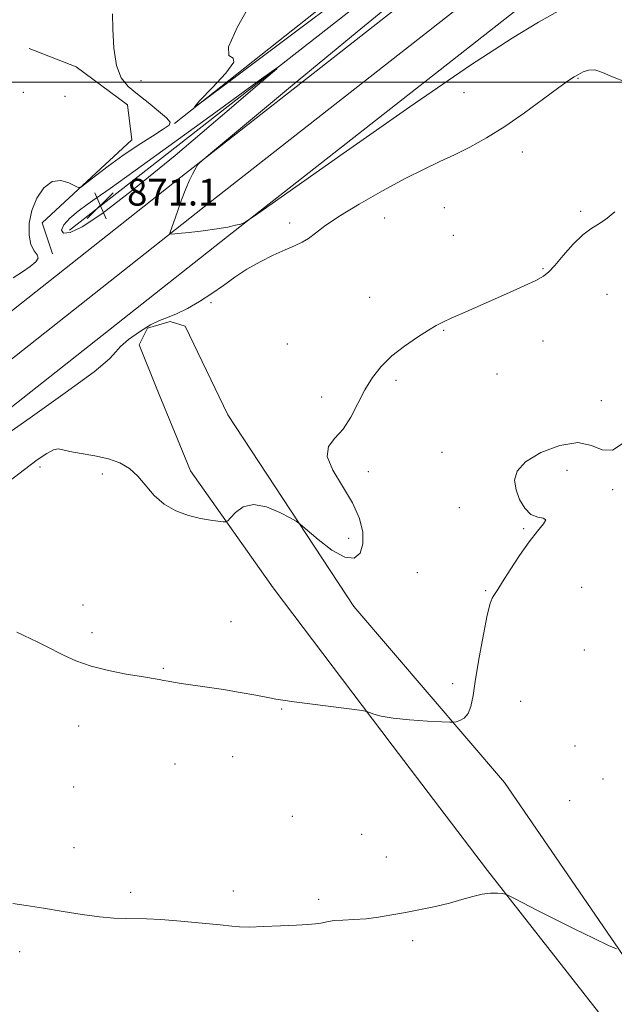
# Model space of a CAD drawing. Extents: x 2082300 to 2085200, y 289800 to 292700.
# Drawn here: x 2084132 to 2084310, y 290225 to 290519 of the extents above; entities that cross this region are included whole.
import ezdxf

# ---------------------------------------------------------------- set-up
doc = ezdxf.new("R2010")
doc.units = 0
doc.header["$MEASUREMENT"] = 0
for name, color, linetype, lineweight in [('BREAKLINE DTM HARD', 7, 'Continuous', 0), ('CONTOUR INDEX', 41, 'Continuous', 13), ('CONTOUR INTERMEDIATE', 44, 'Continuous', 0), ('CONTOUR INTERMEDIATE DEPRESSION', 44, 'Continuous', 0), ('GRID LINE', 7, 'Continuous', 0), ('SPOT ELEVATION', 7, 'Continuous', 0), ('SPOT ELEVATION DTM', 2, 'Continuous', 13)]:
    doc.layers.add(name, color=color, linetype=linetype, lineweight=lineweight)
doc.styles.add('Style-WORKING', font='WORKING.shx')

# ---------------------------------------------------------------- blocks, each defined once
blk = doc.blocks.new('SPOT')
at = {"layer": 'SPOT ELEVATION'}
for p, q in [((-3.909999999916181, -3.909999999974389), (3.820000000065193, 3.809999999997672)), ((-1.649999999906868, 3.770000000018626), (1.71999999997206, -3.929999999993015))]:
    blk.add_line(p, q, dxfattribs=at)

msp = doc.modelspace()

# ---------------------------------------------------------------- linework, layer by layer
at = {"layer": 'BREAKLINE DTM HARD', "extrusion": (0.2963943295174535, -0.3994465790426484, 0.8675210844244793), "elevation": 502463.2969252075, "flags": 128}
msp.add_lwpolyline([(1846791.660172434, -874600.5739052747), (1846896.806042149, -874597.5381216907), (1846969.879961258, -874596.8545677714)], dxfattribs=at)
at = {"layer": 'BREAKLINE DTM HARD', "extrusion": (-0.006656770050943528, -0.005273265909717115, 0.9999639393893834), "elevation": -14531.79760626125, "flags": 128}
msp.add_lwpolyline([(2084138.15829783, 290415.1178301431), (2084234.153094102, 290491.1588874)], dxfattribs=at)
at = {"layer": 'BREAKLINE DTM HARD'}
for points in [[(2083570.538, 290000, 876.926), (2083600.5, 290023.05, 876.73), (2083666.83, 290073.6, 876.21), (2083749.11, 290136.59, 874.29), (2083849, 290214.31, 872.44), (2083913.59, 290264.24, 872.32), (2084002.19, 290333.19, 871.9200000000001), (2084099.92, 290408.08, 872.79), (2084180.44, 290471.61, 873.95), (2084276, 290546.56, 874.88), (2084365.9, 290613.88, 876.09), (2084450.14, 290676.47, 877.08), (2084516.87, 290722.6, 877.3100000000001), (2084587.16, 290767.65, 877.77), (2084647.79, 290802.65, 877.02), (2084718.27, 290840.16, 875.57), (2084803.68, 290880.18, 874.59), (2084900.48, 290923.85, 873.66), (2084993.65, 290963.28, 872.85), (2085000, 290966.195, 872.857)], [(2083588.989, 290000, 877.0500000000001), (2083607.34, 290014.12, 876.9300000000001), (2083673.66, 290064.66, 876.41), (2083755.98, 290127.68, 874.49), (2083855.89, 290205.42, 872.64), (2083920.48, 290255.35, 872.52), (2084009.07, 290324.29, 872.12), (2084106.83, 290399.2, 872.99), (2084187.4, 290462.77, 874.15), (2084282.84, 290537.63, 875.08), (2084372.63, 290604.86, 876.29), (2084456.7, 290667.33, 877.28), (2084523.11, 290713.23, 877.51), (2084593.01, 290758.04, 877.97), (2084653.25, 290792.81, 877.22), (2084723.3, 290830.09, 875.77), (2084808.38, 290869.96, 874.79), (2084904.99, 290913.54, 873.86), (2084998.19, 290952.99, 873.0500000000001), (2085000, 290953.821, 873.052)], [(2083607.436, 290000, 876.774), (2083614.18, 290005.19, 876.73), (2083680.49, 290055.72, 876.21), (2083762.85, 290118.77, 874.29), (2083862.78, 290196.53, 872.44), (2083927.37, 290246.46, 872.32), (2084015.95, 290315.39, 871.9200000000001), (2084113.74, 290390.32, 872.79), (2084194.36, 290453.93, 873.95), (2084289.68, 290528.7, 874.88), (2084379.36, 290595.84, 876.09), (2084463.26, 290658.19, 877.08), (2084529.35, 290703.86, 877.3100000000001), (2084598.86, 290748.43, 877.77), (2084658.71, 290782.97, 877.02), (2084695.02, 290802.29, 875.46)], [(2084142.14, 290448.75, 873.89), (2084139.06, 290457.97, 873.54), (2084165.85, 290482.83, 874.65), (2084164.5, 290493.24, 875.63), (2084149.2, 290504.55, 875.8100000000001), (2084135.18, 290510.09, 875.86)], [(2084181.78, 290427.13, 871.52), (2084177.24, 290428.55, 871.9), (2084170.51, 290426.54, 871.82), (2084167.97, 290421.61, 871.9), (2084173.1, 290408.92, 871.6700000000001), (2084183.34, 290383.93, 870.58), (2084208.06, 290349.05, 869.26), (2084243.53, 290301.98, 867.65), (2084272.06, 290264.55, 866.1800000000001), (2084310.96, 290214.9, 864.9), (2084347.54, 290168.98, 864.19), (2084383.25, 290129.05, 863.89), (2084410.91, 290097.61, 863.25), (2084435.96, 290065, 863.0600000000001), (2084461.77, 290031.65, 862.91), (2084485.342, 290000, 862.533)], [(2084181.78, 290427.13, 871.52), (2084194.46, 290400.69, 870.65), (2084232.07, 290343.4, 869.49), (2084277.13, 290290.9, 867.23), (2084319.47, 290229.06, 865.72), (2084375.33, 290157.62, 864.44), (2084422.07, 290108.63, 863.34), (2084469.55, 290050.95, 863.4), (2084505.553, 290000, 863.065)]]:
    msp.add_polyline3d(points, dxfattribs=at)
at = {"layer": 'CONTOUR INDEX', "elevation": 870, "flags": 128}
msp.add_lwpolyline([(2084129.12, 290380.785), (2084133.777, 290384.386), (2084137.54, 290387.207), (2084140.387, 290389.141), (2084142.406, 290390.218), (2084143.792, 290390.508), (2084145.182, 290390.25), (2084147.32, 290389.721), (2084150.698, 290389.134), (2084154.8, 290388.442), (2084158.854, 290387.534), (2084162.259, 290386.298), (2084165.084, 290384.622), (2084167.564, 290382.393), (2084172.473, 290376.623), (2084175.432, 290373.952), (2084178.962, 290371.964), (2084182.732, 290370.609), (2084186.29, 290369.729), (2084189.253, 290369.181), (2084191.518, 290368.869), (2084193.049, 290368.712), (2084193.901, 290368.685), (2084194.486, 290369), (2084195.305, 290369.927), (2084196.785, 290371.544), (2084199.054, 290373.16), (2084202.169, 290373.893), (2084206.034, 290373.155), (2084209.953, 290371.534), (2084213.082, 290369.914), (2084214.905, 290368.896), (2084216.218, 290367.956), (2084221.466, 290363.436), (2084225.543, 290360.302), (2084229.396, 290358.138), (2084232.228, 290357.904), (2084233.983, 290359.392), (2084234.791, 290362.102), (2084234.743, 290365.6), (2084233.761, 290369.718), (2084231.729, 290374.353), (2084228.751, 290379.325), (2084225.811, 290384.137), (2084224.115, 290388.214), (2084224.511, 290391.208), (2084226.418, 290393.674), (2084228.897, 290396.395), (2084231.198, 290399.938), (2084233.308, 290404.008), (2084235.405, 290408.098), (2084237.665, 290411.803), (2084240.281, 290415.149), (2084243.445, 290418.264), (2084247.21, 290421.22), (2084251.069, 290423.848), (2084254.377, 290425.917), (2084256.729, 290427.311), (2084258.708, 290428.358), (2084261.136, 290429.495), (2084264.634, 290431.06), (2084278.623, 290437.22), (2084283, 290439.183), (2084286.449, 290440.805), (2084288.699, 290442.037), (2084290.33, 290443.337), (2084292.128, 290445.293), (2084294.664, 290448.252), (2084297.627, 290451.589), (2084300.486, 290454.442), (2084302.864, 290456.225), (2084305.002, 290457.467), (2084307.294, 290458.977), (2084310.064, 290461.237)], dxfattribs=at)
at = {"layer": 'CONTOUR INTERMEDIATE', "flags": 128}
for points, elevation in [([(2084251.192, 290529.957), (2084233.101, 290515.061), (2084213.788, 290499.067), (2084189.257, 290478.692), (2084186.008, 290475.967), (2084185.477, 290475.455), (2084184.607, 290473.861), (2084183.923, 290472.576), (2084183.016, 290470.714), (2084181.907, 290468.145), (2084180.646, 290464.872), (2084179.398, 290461.429), (2084177.11, 290454.914), (2084177.116, 290454.668), (2084177.758, 290454.642), (2084179.588, 290454.815), (2084182.912, 290455.16), (2084187.07, 290455.631), (2084191.158, 290456.177), (2084194.433, 290456.743), (2084196.803, 290457.259), (2084198.341, 290457.648), (2084199.627, 290458.2), (2084203.293, 290460.656), (2084228.942, 290478.719), (2084248.845, 290492.635), (2084266.969, 290505.073), (2084279.377, 290513.186), (2084287.263, 290517.921), (2084293.103, 290521.176)], 874), ([(2084201.596, 290524.117), (2084197.336, 290516.518), (2084194.679, 290510.562), (2084194.771, 290507.947), (2084196.046, 290507.186), (2084196.259, 290505.996), (2084193.833, 290502.741), (2084189.873, 290498.371), (2084186.149, 290494.482), (2084184.49, 290492.637), (2084186.942, 290494.262), (2084195.609, 290500.751), (2084211.455, 290512.672), (2084230.906, 290527.286)], 874), ([(2084130.364, 290441.57), (2084133.169, 290443.418), (2084135.485, 290444.994), (2084137.096, 290446.309), (2084137.793, 290447.409), (2084137.49, 290448.402), (2084136.598, 290449.638), (2084135.656, 290451.527), (2084135.128, 290454.348), (2084135.191, 290457.855), (2084135.949, 290461.668), (2084137.453, 290465.379), (2084139.541, 290468.453), (2084141.998, 290470.325), (2084144.582, 290470.651), (2084146.958, 290469.974), (2084148.763, 290469.056), (2084149.825, 290468.566), (2084150.729, 290468.794), (2084152.25, 290469.934), (2084154.971, 290472.083), (2084158.709, 290474.939), (2084163.088, 290478.101), (2084167.693, 290481.187), (2084171.941, 290483.892), (2084175.208, 290485.927), (2084176.991, 290487.161), (2084177.262, 290488.082), (2084176.114, 290489.332), (2084173.728, 290491.366), (2084170.64, 290493.894), (2084167.47, 290496.44), (2084164.749, 290498.735), (2084162.633, 290501.34), (2084161.185, 290505.027), (2084160.412, 290510.201), (2084160.1, 290515.815), (2084159.98, 290520.455)], 874), ([(2084126.031, 290393.215), (2084135.415, 290399.789), (2084145.924, 290407.211), (2084154.554, 290413.538), (2084159.162, 290417.364), (2084161.052, 290419.436), (2084162.384, 290421.037), (2084164.829, 290423.142), (2084168.086, 290425.488), (2084171.359, 290427.504), (2084174.07, 290428.803), (2084176.502, 290429.726), (2084179.157, 290430.799), (2084182.392, 290432.424), (2084186.012, 290434.519), (2084189.678, 290436.879), (2084193.15, 290439.324), (2084196.573, 290441.766), (2084200.185, 290444.14), (2084204.116, 290446.374), (2084208.054, 290448.359), (2084211.578, 290449.977), (2084214.381, 290451.179), (2084216.625, 290452.201), (2084218.588, 290453.345), (2084220.624, 290454.891), (2084223.385, 290457.029), (2084227.599, 290459.925), (2084233.669, 290463.611), (2084240.702, 290467.585), (2084247.478, 290471.213), (2084253.079, 290474.034), (2084257.785, 290476.28), (2084262.177, 290478.356), (2084266.757, 290480.638), (2084271.718, 290483.369), (2084277.175, 290486.761), (2084283.082, 290490.855), (2084288.75, 290495.012), (2084293.329, 290498.421), (2084296.233, 290500.503), (2084297.935, 290501.608), (2084299.17, 290502.318), (2084300.551, 290503.06), (2084302.199, 290503.629), (2084304.11, 290503.664), (2084306.358, 290502.916), (2084309.323, 290501.582), (2084313.462, 290499.971)], 872.0000000000001), ([(2084131.489, 290335.784), (2084137.689, 290332.771), (2084139.957, 290331.651), (2084145.363, 290328.902), (2084149.105, 290327.219), (2084153.638, 290325.615), (2084158.871, 290324.282), (2084164.149, 290323.245), (2084168.672, 290322.486), (2084173.938, 290321.635), (2084175.384, 290321.372), (2084176.65, 290321.107), (2084178.208, 290320.802), (2084180.534, 290320.43), (2084188.29, 290319.381), (2084193.161, 290318.656), (2084198.187, 290317.795), (2084202.809, 290316.932), (2084206.424, 290316.231), (2084208.768, 290315.791), (2084210.928, 290315.455), (2084214.329, 290315), (2084234.595, 290312.361), (2084235.935, 290312.117), (2084236.741, 290311.82), (2084238.028, 290311.32), (2084240.276, 290310.692), (2084243.833, 290310.072), (2084248.769, 290309.572), (2084254.052, 290309.205), (2084258.373, 290308.966), (2084260.801, 290308.849), (2084261.905, 290308.868), (2084262.634, 290309.036), (2084263.718, 290309.402), (2084265.028, 290310.136), (2084266.217, 290311.441), (2084267.046, 290313.551), (2084267.702, 290316.833), (2084268.476, 290321.684), (2084269.571, 290328.178), (2084270.82, 290335.084), (2084271.967, 290340.842), (2084272.815, 290344.306), (2084273.412, 290345.958), (2084273.869, 290346.691), (2084274.332, 290347.341), (2084275.099, 290348.512), (2084276.508, 290350.751), (2084278.763, 290354.362), (2084281.552, 290358.677), (2084284.429, 290362.785), (2084286.959, 290365.943), (2084288.743, 290368.079), (2084289.39, 290369.291), (2084288.672, 290369.77), (2084287.014, 290370.097), (2084285, 290370.947), (2084283.138, 290372.808), (2084281.615, 290375.411), (2084280.541, 290378.3), (2084280.108, 290381.113), (2084280.844, 290383.855), (2084283.36, 290386.626), (2084287.944, 290389.387), (2084293.585, 290391.546), (2084298.95, 290392.369), (2084303.048, 290391.518), (2084306.269, 290390.228), (2084309.345, 290390.126), (2084312.851, 290392.406)], 868), ([(2084130.275, 290254.738), (2084134.295, 290254.187), (2084139.437, 290253.357), (2084145.25, 290252.373), (2084151.006, 290251.462), (2084156.103, 290250.808), (2084160.434, 290250.413), (2084164.015, 290250.231), (2084170.202, 290250.167), (2084174.492, 290249.974), (2084180.399, 290249.511), (2084186.816, 290248.901), (2084192.231, 290248.326), (2084195.632, 290247.934), (2084198.002, 290247.738), (2084200.825, 290247.72), (2084205.145, 290247.852), (2084210.243, 290248.07), (2084214.964, 290248.298), (2084218.406, 290248.483), (2084220.693, 290248.652), (2084222.207, 290248.853), (2084224.541, 290249.392), (2084226.268, 290249.622), (2084228.853, 290249.769), (2084232.115, 290249.921), (2084235.748, 290250.191), (2084239.509, 290250.666), (2084243.422, 290251.316), (2084247.575, 290252.082), (2084251.994, 290252.917), (2084256.449, 290253.826), (2084260.646, 290254.824), (2084264.354, 290255.894), (2084267.59, 290256.873), (2084270.436, 290257.566), (2084272.933, 290257.84), (2084274.977, 290257.818), (2084276.426, 290257.688), (2084277.284, 290257.561), (2084278.135, 290257.231), (2084279.711, 290256.417), (2084282.586, 290254.905), (2084286.723, 290252.762), (2084291.933, 290250.124), (2084297.876, 290247.187), (2084303.628, 290244.386), (2084308.118, 290242.216), (2084310.567, 290241.179)], 866)]:
    msp.add_lwpolyline(points, dxfattribs=dict(at, elevation=elevation))
at = {"layer": 'CONTOUR INTERMEDIATE DEPRESSION', "elevation": 872, "flags": 128}
msp.add_lwpolyline([(2084147.416, 290455.144), (2084145.442, 290454.939), (2084144.825, 290455.785), (2084145.491, 290457.364), (2084147.29, 290459.365), (2084149.775, 290461.507), (2084152.423, 290463.514), (2084155.11, 290465.395), (2084159.296, 290468.296), (2084166.837, 290473.644), (2084178.662, 290482.176), (2084192, 290491.863), (2084203.153, 290499.984), (2084209.042, 290504.234), (2084209.073, 290503.972), (2084203.273, 290498.973), (2084192.221, 290489.547), (2084178.698, 290478.147), (2084166.037, 290467.758), (2084156.863, 290460.723), (2084150.962, 290456.811), (2084147.416, 290455.144)], dxfattribs=at)
at = {"layer": 'GRID LINE', "flags": 128}
msp.add_lwpolyline([(2082500, 290500), (2085000, 290500)], dxfattribs=at)
at = {"layer": 'SPOT ELEVATION DTM'}
for p in [(2084299.08, 290501.11, 871.9), (2084168.51, 290500.47, 872.6), (2084133.4, 290496.93, 874.6), (2084145.89, 290495.81, 874.7), (2084264.98, 290496.91, 873.1), (2084282.41, 290479.2, 871.4), (2084259.16, 290462.53, 871.1), (2084299.86, 290461.43, 870.2), (2084212.98, 290457.92, 872.4), (2084241.35, 290459.47, 871.4), (2084261.77, 290454.26, 870.9), (2084288.56, 290444.28, 870.1), (2084307.75, 290436.61, 869.2), (2084189.46, 290434.15, 871.7), (2084236.83, 290435.76, 870.7), (2084258.94, 290425.86, 869.9), (2084212.25, 290421.84, 870.4), (2084288.58, 290422.71, 869.3000000000001), (2084244.69, 290410.98, 869.7), (2084274.86, 290412.85, 869.9), (2084222.46, 290405.97, 870.4), (2084306.02, 290404.91, 868.5), (2084258.43, 290389.49, 868.8000000000001), (2084138.37, 290385.11, 869.6), (2084236.43, 290383.71, 869.6), (2084295.78, 290384.14, 867.4), (2084156.96, 290383.02, 869.6), (2084309.44, 290378.3, 867.8000000000001), (2084263.63, 290372.97, 868.6), (2084282.8, 290366.65, 868.1), (2084230.53, 290363.75, 870.4), (2084251.1, 290353.51, 868.9), (2084271.46, 290348.21, 868.1), (2084300.11, 290349.15, 867.3000000000001), (2084151.26, 290343.9, 868.5), (2084195.45, 290338.88, 868.8000000000001), (2084153.86, 290335.57, 868.3000000000001), (2084300.94, 290330.46, 866.9), (2084175.22, 290324.96, 868.1), (2084261.61, 290320.35, 868.4), (2084281.92, 290315.09, 867.1), (2084210.51, 290312.85, 867.9), (2084149.9, 290307.77, 867.5), (2084298.14, 290301.82, 866.6), (2084195.92, 290298.63, 867.5), (2084178.73, 290296.41, 867.3000000000001), (2084148.44, 290289.53, 867.1), (2084306.49, 290291.97, 866.2), (2084296.56, 290285.47, 866.8000000000001), (2084213.77, 290280.81, 867.2), (2084234.4, 290275.41, 866.7), (2084148.55, 290271.39, 866.5), (2084241.82, 290268.63, 866.4), (2084165.41, 290258.08, 866.2), (2084196.13, 290258.5, 866.3000000000001), (2084221.6, 290256, 866.2), (2084249.71, 290243.68, 865.8000000000001), (2084132.34, 290240.4, 865.7)]:
    msp.add_point(p, dxfattribs=at)

# ---------------------------------------------------------------- block references
at = {"layer": 'SPOT ELEVATION'}
msp.add_blockref('SPOT', (2084156.377, 290463.167, 871.059), dxfattribs=at)

# ---------------------------------------------------------------- texts
at = {"layer": 'SPOT ELEVATION', "style": 'Style-WORKING'}
msp.add_text('871.1', height=8.000000000000002, dxfattribs=at).set_placement((2084164.377, 290463.167, 871.059))

doc.saveas('drawing.dxf')
